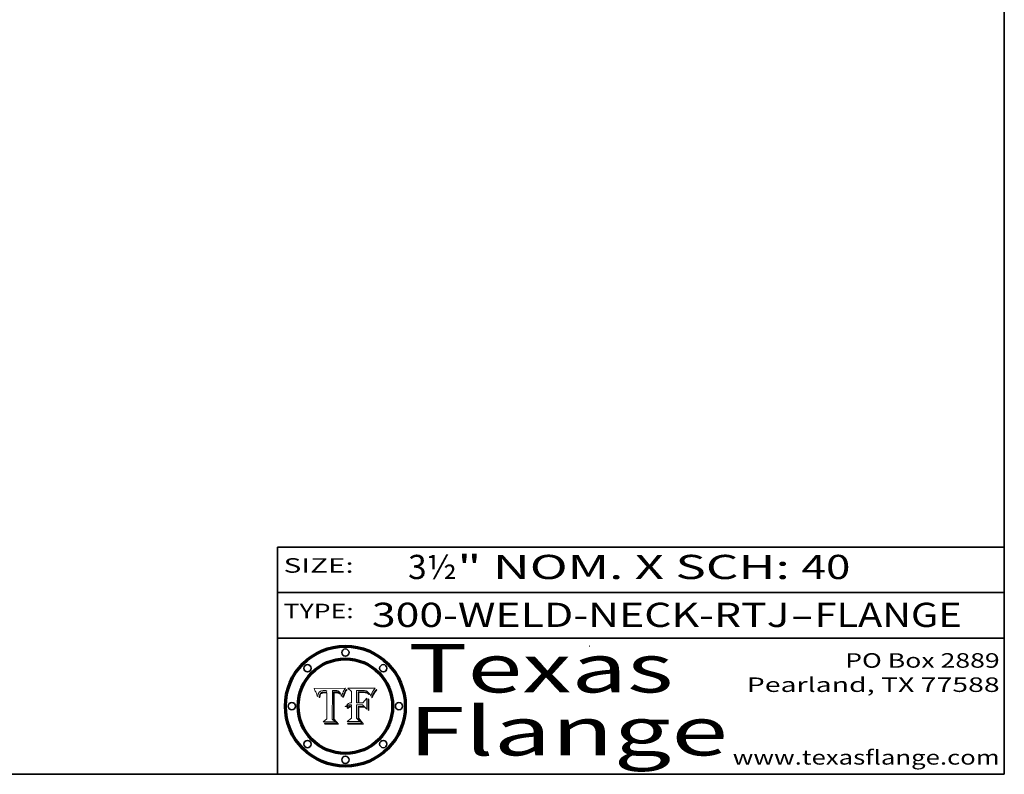
# Model space of a CAD drawing. Extents: x 0 to 10.8, y 0 to 8.2.
# Drawn here: x 6.7 to 10.8, y 0.2 to 3.4 of the extents above; entities that cross this region are included whole.
import ezdxf
from ezdxf.enums import TextEntityAlignment as Align

# ---------------------------------------------------------------- set-up
doc = ezdxf.new("R2010")
doc.units = 0
doc.header["$MEASUREMENT"] = 0
doc.layers.get('0').update_dxf_attribs({"lineweight": 13})
doc.layers.add('1', color=7, linetype='Continuous', lineweight=13)
doc.styles.get("Standard").update_dxf_attribs({"font": 'isocp.shx'})

# ---------------------------------------------------------------- blocks, each defined once
blk = doc.blocks.new('BLOCK1')
at = {"color": 7, "lineweight": 13, "ltscale": 0.03937}
for s, p, p2 in [('300-WELD-NECK-RTJ', (8.139206, 0.858248), (9.863589, 0.858248)), ('FLANGE', (9.966637, 0.858248), (10.574257, 0.858248)), ('-', (9.865114, 0.858248), (9.965113, 0.858248))]:
    blk.add_text(s, height=0.1, dxfattribs=at).set_placement(p, p2, align=Align.FIT)
blk = doc.blocks.new('BLOCK2')
at = {"color": 7, "lineweight": 13, "ltscale": 0.03937}
for s, p, p2 in [('3½', (8.288643, 1.055967), (8.490167, 1.055967)), ('" NOM. X SCH: ', (8.491692, 1.055967), (9.911503, 1.055967)), ('40', (9.913027, 1.055967), (10.114551, 1.055967))]:
    blk.add_text(s, height=0.1, dxfattribs=at).set_placement(p, p2, align=Align.FIT)
blk = doc.blocks.new('BLOCK3')
at = {"color": 7, "lineweight": 13, "ltscale": 0.03937}
for s, p, p2 in [('PO Box 2889', (10.093103, 0.689966), (10.730818, 0.689966)), ('Pearland, TX 77588', (9.686702, 0.589966), (10.730818, 0.589966)), ('www.texasflange.com', (9.628644, 0.289966), (10.730818, 0.289966))]:
    blk.add_text(s, height=0.06, dxfattribs=at).set_placement(p, p2, align=Align.FIT)
blk = doc.blocks.new('BLOCK4')
at = {"color": 7, "lineweight": 13, "ltscale": 0.03937}
for s, p, p2 in [('Texas', (8.289209, 0.587871), (9.383692, 0.587871)), ('Flange', (8.289209, 0.327871), (9.608945, 0.327871))]:
    blk.add_text(s, height=0.2, dxfattribs=at).set_placement(p, p2, align=Align.FIT)
blk = doc.blocks.new('BLOCK5')
at = {"color": 7, "lineweight": 5, "ltscale": 0.00324}
blk.add_line((8.029831, 0.605292), (7.900255, 0.604209), dxfattribs=at)
at = {"color": 7, "lineweight": 5, "ltscale": 0.000103}
blk.add_line((7.900255, 0.604209), (7.902151, 0.600546), dxfattribs=at)
at = {"color": 7, "lineweight": 5, "ltscale": 0.0001}
blk.add_line((7.902151, 0.600546), (7.903945, 0.596951), dxfattribs=at)
at = {"color": 7, "lineweight": 5, "ltscale": 9.8e-05}
blk.add_line((7.903945, 0.596951), (7.905638, 0.593424), dxfattribs=at)
at = {"color": 7, "lineweight": 5, "ltscale": 9.5e-05}
for p, q in [((7.905638, 0.593424), (7.907229, 0.589967)), ((7.913659, 0.573722), (7.915938, 0.570681))]:
    blk.add_line(p, q, dxfattribs=at)
at = {"color": 7, "lineweight": 5, "ltscale": 9.3e-05}
blk.add_line((7.907229, 0.589967), (7.908719, 0.58658), dxfattribs=at)
at = {"color": 7, "lineweight": 5, "ltscale": 9e-05}
blk.add_line((7.908719, 0.58658), (7.910106, 0.583262), dxfattribs=at)
at = {"color": 7, "lineweight": 5, "ltscale": 8.7e-05}
blk.add_line((7.910106, 0.583262), (7.911392, 0.580013), dxfattribs=at)
at = {"color": 7, "lineweight": 5, "ltscale": 8.5e-05}
blk.add_line((7.911392, 0.580013), (7.912577, 0.576833), dxfattribs=at)
at = {"color": 7, "lineweight": 5, "ltscale": 8.2e-05}
blk.add_line((7.912577, 0.576833), (7.913659, 0.573722), dxfattribs=at)
at = {"color": 7, "lineweight": 5, "ltscale": 6.6e-05}
blk.add_line((7.915938, 0.570681), (7.916123, 0.573306), dxfattribs=at)
at = {"color": 7, "lineweight": 5, "ltscale": 6.2e-05}
for p, q in [((7.916123, 0.573306), (7.916418, 0.575775)), ((7.921734, 0.569565), (7.921454, 0.567111)), ((8.011871, 0.576531), (8.012525, 0.574142))]:
    blk.add_line(p, q, dxfattribs=at)
at = {"color": 7, "lineweight": 5, "ltscale": 5.9e-05}
for p, q in [((7.916418, 0.575775), (7.916824, 0.578087)), ((8.011163, 0.578771), (8.011871, 0.576531))]:
    blk.add_line(p, q, dxfattribs=at)
at = {"color": 7, "lineweight": 5, "ltscale": 5.5e-05}
for p, q in [((7.916824, 0.578087), (7.917339, 0.580242)), ((7.922543, 0.574013), (7.922096, 0.571866)), ((7.951177, 0.595142), (7.953361, 0.594908)), ((7.988236, 0.595943), (7.990431, 0.595799))]:
    blk.add_line(p, q, dxfattribs=at)
at = {"color": 7, "lineweight": 5, "ltscale": 5.2e-05}
for p, q in [((7.917339, 0.580242), (7.917966, 0.58224)), ((7.923073, 0.576006), (7.922543, 0.574013)), ((7.990431, 0.595799), (7.992506, 0.595562)), ((8.014802, 0.574562), (8.015467, 0.576534))]:
    blk.add_line(p, q, dxfattribs=at)
at = {"color": 7, "lineweight": 5, "ltscale": 5e-05}
for p, q in [((7.917966, 0.58224), (7.918703, 0.584081)), ((7.938912, 0.589269), (7.936934, 0.588921)), ((7.94287, 0.595557), (7.944881, 0.595532)), ((8.008726, 0.584579), (8.009591, 0.582795))]:
    blk.add_line(p, q, dxfattribs=at)
at = {"color": 7, "lineweight": 5, "ltscale": 4.7e-05}
for p, q in [((7.918703, 0.584081), (7.919549, 0.585767)), ((7.936934, 0.588921), (7.935095, 0.588473)), ((7.994457, 0.595229), (7.996287, 0.5948)), ((8.007806, 0.586212), (8.008726, 0.584579)), ((8.01683, 0.580272), (8.017528, 0.582038))]:
    blk.add_line(p, q, dxfattribs=at)
at = {"color": 7, "lineweight": 5, "ltscale": 4.5e-05}
for p, q in [((7.919549, 0.585767), (7.920506, 0.587294)), ((7.92513, 0.573132), (7.925573, 0.574872)), ((7.935095, 0.588473), (7.933397, 0.587925)), ((7.937799, 0.586203), (7.939577, 0.586511)), ((7.996287, 0.5948), (7.997995, 0.594276))]:
    blk.add_line(p, q, dxfattribs=at)
at = {"color": 7, "lineweight": 5, "ltscale": 4.3e-05}
for p, q in [((7.920506, 0.587294), (7.921574, 0.588665)), ((7.92516, 0.581064), (7.924381, 0.579533)), ((7.997995, 0.594276), (7.99958, 0.593658)), ((8.018954, 0.58536), (8.019684, 0.586917))]:
    blk.add_line(p, q, dxfattribs=at)
at = {"color": 7, "lineweight": 5, "ltscale": 4.2e-05}
for p, q in [((7.921574, 0.588665), (7.922751, 0.58988)), ((7.922751, 0.58988), (7.924063, 0.590958)), ((7.925573, 0.574872), (7.926092, 0.57648)), ((7.933397, 0.587925), (7.931839, 0.587279)), ((7.936151, 0.585809), (7.937799, 0.586203)), ((8.00581, 0.589025), (8.006836, 0.587694)), ((8.019684, 0.586917), (8.020426, 0.588405))]:
    blk.add_line(p, q, dxfattribs=at)
at = {"color": 7, "lineweight": 5, "ltscale": 5.8e-05}
for p, q in [((7.922096, 0.571866), (7.921734, 0.569565)), ((7.985918, 0.595991), (7.988236, 0.595943))]:
    blk.add_line(p, q, dxfattribs=at)
at = {"color": 7, "lineweight": 5, "ltscale": 4.8e-05}
for p, q in [((7.923684, 0.577847), (7.923073, 0.576006)), ((7.924766, 0.571259), (7.92513, 0.573132)), ((7.927152, 0.592775), (7.92893, 0.593513)), ((7.939577, 0.586511), (7.941484, 0.58673))]:
    blk.add_line(p, q, dxfattribs=at)
at = {"color": 7, "lineweight": 5, "ltscale": 4.6e-05}
for p, q in [((7.924381, 0.579533), (7.923684, 0.577847)), ((7.92553, 0.591923), (7.927152, 0.592775)), ((8.017528, 0.582038), (8.018235, 0.583734))]:
    blk.add_line(p, q, dxfattribs=at)
at = {"color": 7, "lineweight": 5, "ltscale": 4.4e-05}
for p, q in [((7.924063, 0.590958), (7.92553, 0.591923)), ((8.006836, 0.587694), (8.007806, 0.586212)), ((8.018235, 0.583734), (8.018954, 0.58536)), ((8.029019, 0.60375), (8.029831, 0.605292))]:
    blk.add_line(p, q, dxfattribs=at)
at = {"color": 7, "lineweight": 5, "ltscale": 5.4e-05}
for p, q in [((7.924266, 0.567111), (7.924478, 0.569252)), ((7.930864, 0.594138), (7.932953, 0.594648)), ((7.943519, 0.58686), (7.945682, 0.586905)), ((7.949034, 0.595323), (7.951177, 0.595142)), ((8.014147, 0.572519), (8.014802, 0.574562))]:
    blk.add_line(p, q, dxfattribs=at)
at = {"color": 7, "lineweight": 5, "ltscale": 5.1e-05}
for p, q in [((7.924478, 0.569252), (7.924766, 0.571259)), ((7.92893, 0.593513), (7.930864, 0.594138)), ((7.941484, 0.58673), (7.943519, 0.58686)), ((7.944881, 0.595532), (7.946936, 0.595454)), ((8.015467, 0.576534), (8.016143, 0.578438))]:
    blk.add_line(p, q, dxfattribs=at)
at = {"color": 7, "lineweight": 5, "ltscale": 4.1e-05}
for p, q in [((7.926023, 0.582444), (7.92516, 0.581064)), ((7.99958, 0.593658), (8.001043, 0.592944))]:
    blk.add_line(p, q, dxfattribs=at)
at = {"color": 7, "lineweight": 5, "ltscale": 3.9e-05}
for p, q in [((7.926968, 0.58367), (7.926023, 0.582444)), ((8.001043, 0.592944), (8.002384, 0.592136))]:
    blk.add_line(p, q, dxfattribs=at)
at = {"color": 7, "lineweight": 5, "ltscale": 7.7e-05}
blk.add_line((7.926092, 0.57648), (7.92736, 0.579297), dxfattribs=at)
at = {"color": 7, "lineweight": 5, "ltscale": 7.4e-05}
blk.add_line((7.929138, 0.585687), (7.926968, 0.58367), dxfattribs=at)
at = {"color": 7, "lineweight": 5, "ltscale": 6.9e-05}
for p, q in [((7.92736, 0.579297), (7.928935, 0.581582)), ((7.930843, 0.583356), (7.93324, 0.584759))]:
    blk.add_line(p, q, dxfattribs=at)
at = {"color": 7, "lineweight": 5, "ltscale": 6.5e-05}
blk.add_line((7.928935, 0.581582), (7.930843, 0.583356), dxfattribs=at)
at = {"color": 7, "lineweight": 5, "ltscale": 3.8e-05}
for p, q in [((7.930418, 0.586532), (7.929138, 0.585687)), ((7.93324, 0.584759), (7.93463, 0.585327)), ((8.002384, 0.592136), (8.003601, 0.591231)), ((8.003601, 0.591231), (8.004733, 0.590204))]:
    blk.add_line(p, q, dxfattribs=at)
at = {"color": 7, "lineweight": 5, "ltscale": 4e-05}
for p, q in [((7.931839, 0.587279), (7.930418, 0.586532)), ((7.93463, 0.585327), (7.936151, 0.585809)), ((8.004733, 0.590204), (8.00581, 0.589025)), ((8.020426, 0.588405), (8.021177, 0.589826))]:
    blk.add_line(p, q, dxfattribs=at)
at = {"color": 7, "lineweight": 5, "ltscale": 5.7e-05}
for p, q in [((7.932953, 0.594648), (7.9352, 0.595046)), ((7.943286, 0.589667), (7.941029, 0.589518)), ((8.012525, 0.574142), (8.014147, 0.572519))]:
    blk.add_line(p, q, dxfattribs=at)
at = {"color": 7, "lineweight": 5, "ltscale": 6e-05}
for p, q in [((7.9352, 0.595046), (7.9376, 0.595331)), ((7.945682, 0.589716), (7.943286, 0.589667))]:
    blk.add_line(p, q, dxfattribs=at)
at = {"color": 7, "lineweight": 5, "ltscale": 6.4e-05}
blk.add_line((7.9376, 0.595331), (7.940158, 0.5955), dxfattribs=at)
at = {"color": 7, "lineweight": 5, "ltscale": 5.3e-05}
for p, q in [((7.941029, 0.589518), (7.938912, 0.589269)), ((7.946936, 0.595454), (7.949034, 0.595323)), ((8.009591, 0.582795), (8.010404, 0.580859))]:
    blk.add_line(p, q, dxfattribs=at)
at = {"color": 7, "lineweight": 5, "ltscale": 6.8e-05}
blk.add_line((7.940158, 0.5955), (7.94287, 0.595557), dxfattribs=at)
at = {"color": 7, "lineweight": 5, "ltscale": 0.000162}
blk.add_line((7.952171, 0.589608), (7.945682, 0.589716), dxfattribs=at)
at = {"color": 7, "lineweight": 5, "ltscale": 0.000192}
blk.add_line((7.945682, 0.586905), (7.953361, 0.586796), dxfattribs=at)
at = {"color": 7, "lineweight": 5, "ltscale": 0.000136}
blk.add_line((7.953361, 0.594908), (7.952171, 0.589608), dxfattribs=at)
at = {"color": 7, "lineweight": 5, "ltscale": 0.00269}
blk.add_line((7.953361, 0.586796), (7.953361, 0.479178), dxfattribs=at)
at = {"color": 7, "lineweight": 5, "ltscale": 0.002931}
blk.add_line((7.974885, 0.478313), (7.976183, 0.595557), dxfattribs=at)
at = {"color": 7, "lineweight": 5, "ltscale": 4.9e-05}
for p, q in [((7.976183, 0.595557), (7.97813, 0.595713)), ((7.97813, 0.595713), (7.980077, 0.595835)), ((7.980077, 0.595835), (7.982024, 0.59592)), ((7.982024, 0.59592), (7.983971, 0.595973)), ((7.983971, 0.595973), (7.985918, 0.595991)), ((7.992506, 0.595562), (7.994457, 0.595229)), ((8.016143, 0.578438), (8.01683, 0.580272))]:
    blk.add_line(p, q, dxfattribs=at)
at = {"color": 7, "lineweight": 5, "ltscale": 5.6e-05}
blk.add_line((8.010404, 0.580859), (8.011163, 0.578771), dxfattribs=at)
at = {"color": 7, "lineweight": 5, "ltscale": 0.0004}
blk.add_line((8.021177, 0.589826), (8.029019, 0.60375), dxfattribs=at)
at = {"color": 7, "lineweight": 5, "ltscale": 7e-05}
blk.add_line((7.921454, 0.567111), (7.924266, 0.567111), dxfattribs=at)
at = {"color": 7, "lineweight": 5, "ltscale": 0.000493}
blk.add_line((7.953361, 0.479178), (7.93822, 0.466523), dxfattribs=at)
at = {"color": 7, "lineweight": 5, "ltscale": 0.001236}
blk.add_line((7.93822, 0.466523), (7.987647, 0.466523), dxfattribs=at)
at = {"color": 7, "lineweight": 5, "ltscale": 0.000434}
blk.add_line((7.987647, 0.466523), (7.974885, 0.478313), dxfattribs=at)
blk = doc.blocks.new('BLOCK6')
at = {"color": 7, "lineweight": 5, "ltscale": 0.000505}
blk.add_line((8.03978, 0.605292), (8.054382, 0.591339), dxfattribs=at)
at = {"color": 7, "lineweight": 5, "ltscale": 0.002807}
blk.add_line((8.152051, 0.605292), (8.03978, 0.605292), dxfattribs=at)
at = {"color": 7, "lineweight": 5, "ltscale": 0.001141}
blk.add_line((8.054382, 0.591339), (8.054382, 0.545696), dxfattribs=at)
at = {"color": 7, "lineweight": 5, "ltscale": 0.001265}
blk.add_line((8.076014, 0.545696), (8.076014, 0.596315), dxfattribs=at)
at = {"color": 7, "lineweight": 5, "ltscale": 0.0001}
blk.add_line((8.076014, 0.596315), (8.080016, 0.596207), dxfattribs=at)
at = {"color": 7, "lineweight": 5, "ltscale": 0.000262}
blk.add_line((8.080016, 0.596207), (8.090507, 0.596099), dxfattribs=at)
at = {"color": 7, "lineweight": 5, "ltscale": 7.8e-05}
for p, q in [((8.085749, 0.590474), (8.082612, 0.590366)), ((8.117954, 0.587933), (8.115029, 0.588965))]:
    blk.add_line(p, q, dxfattribs=at)
at = {"color": 7, "lineweight": 5, "ltscale": 0.001117}
blk.add_line((8.082612, 0.590366), (8.082612, 0.545696), dxfattribs=at)
at = {"color": 7, "lineweight": 5, "ltscale": 6.7e-05}
for p, q in [((8.085316, 0.587445), (8.087994, 0.58764)), ((8.120915, 0.584246), (8.123219, 0.582873)), ((8.036938, 0.537626), (8.03538, 0.535451)), ((8.043013, 0.542615), (8.040755, 0.541208))]:
    blk.add_line(p, q, dxfattribs=at)
at = {"color": 7, "lineweight": 5, "ltscale": 0.001044}
blk.add_line((8.085316, 0.545696), (8.085316, 0.587445), dxfattribs=at)
at = {"color": 7, "lineweight": 5, "ltscale": 6.8e-05}
for p, q in [((8.088465, 0.590591), (8.085749, 0.590474)), ((8.122807, 0.58518), (8.120546, 0.586671))]:
    blk.add_line(p, q, dxfattribs=at)
at = {"color": 7, "lineweight": 5, "ltscale": 6.3e-05}
for p, q in [((8.087994, 0.58764), (8.090491, 0.587792)), ((8.09689, 0.587987), (8.099417, 0.587969)), ((8.126338, 0.581511), (8.124737, 0.583461)), ((8.127607, 0.579333), (8.126338, 0.581511))]:
    blk.add_line(p, q, dxfattribs=at)
at = {"color": 7, "lineweight": 5, "ltscale": 7e-05}
for p, q in [((8.091251, 0.590682), (8.088465, 0.590591)), ((8.130044, 0.580736), (8.131463, 0.578313))]:
    blk.add_line(p, q, dxfattribs=at)
at = {"color": 7, "lineweight": 5, "ltscale": 5.8e-05}
for p, q in [((8.090491, 0.587792), (8.092805, 0.5879)), ((8.110827, 0.595125), (8.113085, 0.594648)), ((8.134311, 0.572844), (8.135177, 0.575007))]:
    blk.add_line(p, q, dxfattribs=at)
at = {"color": 7, "lineweight": 5, "ltscale": 0.000154}
blk.add_line((8.090507, 0.596099), (8.096672, 0.596207), dxfattribs=at)
at = {"color": 7, "lineweight": 5, "ltscale": 7.1e-05}
for p, q in [((8.094107, 0.590747), (8.091251, 0.590682)), ((8.102909, 0.596033), (8.10574, 0.595817)), ((8.113329, 0.586844), (8.116087, 0.586202)), ((8.140617, 0.587735), (8.14189, 0.590261))]:
    blk.add_line(p, q, dxfattribs=at)
at = {"color": 7, "lineweight": 5, "ltscale": 5.3e-05}
for p, q in [((8.092805, 0.5879), (8.094938, 0.587964)), ((8.104068, 0.587826), (8.106191, 0.5877)), ((8.124398, 0.58835), (8.125804, 0.586758)), ((8.136889, 0.57926), (8.137697, 0.581201))]:
    blk.add_line(p, q, dxfattribs=at)
at = {"color": 7, "lineweight": 5, "ltscale": 7.3e-05}
blk.add_line((8.097032, 0.590786), (8.094107, 0.590747), dxfattribs=at)
at = {"color": 7, "lineweight": 5, "ltscale": 4.9e-05}
for p, q in [((8.094938, 0.587964), (8.09689, 0.587987)), ((8.122994, 0.589734), (8.124398, 0.58835)), ((8.137697, 0.581201), (8.138474, 0.583019)), ((8.148372, 0.600311), (8.149522, 0.601895)), ((8.038381, 0.532799), (8.04004, 0.533868)), ((8.047222, 0.536498), (8.049152, 0.536744)), ((8.052347, 0.531458), (8.050394, 0.531249))]:
    blk.add_line(p, q, dxfattribs=at)
at = {"color": 7, "lineweight": 5, "ltscale": 8e-05}
for p, q in [((8.096672, 0.596207), (8.099887, 0.596163)), ((8.054382, 0.545696), (8.051189, 0.545309))]:
    blk.add_line(p, q, dxfattribs=at)
at = {"color": 7, "lineweight": 5, "ltscale": 7.5e-05}
for p, q in [((8.100026, 0.590798), (8.097032, 0.590786)), ((8.131463, 0.578313), (8.132887, 0.575682))]:
    blk.add_line(p, q, dxfattribs=at)
at = {"color": 7, "lineweight": 5, "ltscale": 6e-05}
blk.add_line((8.099417, 0.587969), (8.101811, 0.587915), dxfattribs=at)
at = {"color": 7, "lineweight": 5, "ltscale": 7.6e-05}
for p, q in [((8.099887, 0.596163), (8.102909, 0.596033)), ((8.051189, 0.545309), (8.048231, 0.544665))]:
    blk.add_line(p, q, dxfattribs=at)
at = {"color": 7, "lineweight": 5, "ltscale": 0.000106}
blk.add_line((8.104273, 0.590684), (8.100026, 0.590798), dxfattribs=at)
at = {"color": 7, "lineweight": 5, "ltscale": 5.6e-05}
for p, q in [((8.101811, 0.587915), (8.104068, 0.587826)), ((8.136049, 0.577196), (8.136889, 0.57926))]:
    blk.add_line(p, q, dxfattribs=at)
at = {"color": 7, "lineweight": 5, "ltscale": 9.8e-05}
blk.add_line((8.108189, 0.59034), (8.104273, 0.590684), dxfattribs=at)
at = {"color": 7, "lineweight": 5, "ltscale": 6.6e-05}
for p, q in [((8.10574, 0.595817), (8.108379, 0.595514)), ((8.118538, 0.585356), (8.120915, 0.584246)), ((8.128628, 0.582951), (8.130044, 0.580736)), ((8.03873, 0.539544), (8.036938, 0.537626)), ((8.040755, 0.541208), (8.03873, 0.539544))]:
    blk.add_line(p, q, dxfattribs=at)
at = {"color": 7, "lineweight": 5, "ltscale": 5e-05}
for p, q in [((8.106191, 0.5877), (8.108179, 0.58754)), ((8.11515, 0.594086), (8.117024, 0.593438)), ((8.049152, 0.536744), (8.051138, 0.536826))]:
    blk.add_line(p, q, dxfattribs=at)
at = {"color": 7, "lineweight": 5, "ltscale": 4.7e-05}
for p, q in [((8.108179, 0.58754), (8.110031, 0.587343)), ((8.032967, 0.530337), (8.033725, 0.528606))]:
    blk.add_line(p, q, dxfattribs=at)
at = {"color": 7, "lineweight": 5, "ltscale": 9.1e-05}
blk.add_line((8.111775, 0.589767), (8.108189, 0.59034), dxfattribs=at)
at = {"color": 7, "lineweight": 5, "ltscale": 6.2e-05}
blk.add_line((8.108379, 0.595514), (8.110827, 0.595125), dxfattribs=at)
at = {"color": 7, "lineweight": 5, "ltscale": 4.3e-05}
for p, q in [((8.110031, 0.587343), (8.111747, 0.587112)), ((8.118707, 0.592701), (8.120198, 0.591881)), ((8.120198, 0.591881), (8.121594, 0.59091)), ((8.13922, 0.584714), (8.139935, 0.586286))]:
    blk.add_line(p, q, dxfattribs=at)
at = {"color": 7, "lineweight": 5, "ltscale": 4e-05}
for p, q in [((8.111747, 0.587112), (8.113329, 0.586844)), ((8.139935, 0.586286), (8.140617, 0.587735)), ((8.051134, 0.528356), (8.052737, 0.528543)), ((8.052773, 0.536748), (8.054382, 0.53661)), ((8.045129, 0.526349), (8.046567, 0.527039)), ((8.046567, 0.527039), (8.048048, 0.527603)), ((8.048048, 0.527603), (8.049571, 0.528042)), ((8.049571, 0.528042), (8.051134, 0.528356))]:
    blk.add_line(p, q, dxfattribs=at)
at = {"color": 7, "lineweight": 5, "ltscale": 8.4e-05}
blk.add_line((8.115029, 0.588965), (8.111775, 0.589767), dxfattribs=at)
at = {"color": 7, "lineweight": 5, "ltscale": 5.4e-05}
for p, q in [((8.113085, 0.594648), (8.11515, 0.594086)), ((8.150747, 0.603555), (8.152051, 0.605292)), ((8.033725, 0.528606), (8.035222, 0.530168))]:
    blk.add_line(p, q, dxfattribs=at)
at = {"color": 7, "lineweight": 5, "ltscale": 6.5e-05}
for p, q in [((8.116087, 0.586202), (8.118538, 0.585356)), ((8.124737, 0.583461), (8.122807, 0.58518))]:
    blk.add_line(p, q, dxfattribs=at)
at = {"color": 7, "lineweight": 5, "ltscale": 4.6e-05}
for p, q in [((8.117024, 0.593438), (8.118707, 0.592701)), ((8.121594, 0.59091), (8.122994, 0.589734)), ((8.138474, 0.583019), (8.13922, 0.584714)), ((8.1473, 0.598802), (8.148372, 0.600311)), ((8.048522, 0.530904), (8.046733, 0.53042)), ((8.039021, 0.52592), (8.037725, 0.524604))]:
    blk.add_line(p, q, dxfattribs=at)
at = {"color": 7, "lineweight": 5, "ltscale": 7.2e-05}
for p, q in [((8.120546, 0.586671), (8.117954, 0.587933)), ((8.125449, 0.581235), (8.127607, 0.579333)), ((8.034058, 0.533022), (8.032967, 0.530337)), ((8.048231, 0.544665), (8.045504, 0.543768))]:
    blk.add_line(p, q, dxfattribs=at)
at = {"color": 7, "lineweight": 5, "ltscale": 6.9e-05}
for p, q in [((8.123219, 0.582873), (8.125449, 0.581235)), ((8.143089, 0.592394), (8.144543, 0.594729)), ((8.03538, 0.535451), (8.034058, 0.533022)), ((8.045504, 0.543768), (8.043013, 0.542615))]:
    blk.add_line(p, q, dxfattribs=at)
at = {"color": 7, "lineweight": 5, "ltscale": 5.7e-05}
blk.add_line((8.125804, 0.586758), (8.127215, 0.584958), dxfattribs=at)
at = {"color": 7, "lineweight": 5, "ltscale": 6.1e-05}
for p, q in [((8.127215, 0.584958), (8.128628, 0.582951)), ((8.14189, 0.590261), (8.143089, 0.592394))]:
    blk.add_line(p, q, dxfattribs=at)
at = {"color": 7, "lineweight": 5, "ltscale": 7.9e-05}
blk.add_line((8.132887, 0.575682), (8.134311, 0.572844), dxfattribs=at)
at = {"color": 7, "lineweight": 5, "ltscale": 5.9e-05}
blk.add_line((8.135177, 0.575007), (8.136049, 0.577196), dxfattribs=at)
at = {"color": 7, "lineweight": 5, "ltscale": 3.8e-05}
blk.add_line((8.144543, 0.594729), (8.145386, 0.596012), dxfattribs=at)
at = {"color": 7, "lineweight": 5, "ltscale": 4.1e-05}
for p, q in [((8.145386, 0.596012), (8.146304, 0.597369)), ((8.051138, 0.536826), (8.052773, 0.536748)), ((8.052737, 0.528543), (8.054382, 0.528606)), ((8.042372, 0.524592), (8.04373, 0.525533)), ((8.04373, 0.525533), (8.045129, 0.526349))]:
    blk.add_line(p, q, dxfattribs=at)
at = {"color": 7, "lineweight": 5, "ltscale": 4.4e-05}
for p, q in [((8.146304, 0.597369), (8.1473, 0.598802)), ((8.03978, 0.522333), (8.041057, 0.523526))]:
    blk.add_line(p, q, dxfattribs=at)
at = {"color": 7, "lineweight": 5, "ltscale": 5.2e-05}
for p, q in [((8.149522, 0.601895), (8.150747, 0.603555)), ((8.035222, 0.530168), (8.036774, 0.531566))]:
    blk.add_line(p, q, dxfattribs=at)
at = {"color": 7, "lineweight": 5, "ltscale": 5.1e-05}
for p, q in [((8.036774, 0.531566), (8.038381, 0.532799)), ((8.054382, 0.531527), (8.052347, 0.531458))]:
    blk.add_line(p, q, dxfattribs=at)
at = {"color": 7, "lineweight": 5, "ltscale": 4.8e-05}
for p, q in [((8.04004, 0.533868), (8.041754, 0.534771)), ((8.041754, 0.534771), (8.043522, 0.535512)), ((8.043522, 0.535512), (8.045345, 0.536087)), ((8.045345, 0.536087), (8.047222, 0.536498)), ((8.050394, 0.531249), (8.048522, 0.530904))]:
    blk.add_line(p, q, dxfattribs=at)
at = {"color": 7, "lineweight": 5, "ltscale": 4.5e-05}
for p, q in [((8.043403, 0.529035), (8.041859, 0.528135)), ((8.045027, 0.529796), (8.043403, 0.529035)), ((8.046733, 0.53042), (8.045027, 0.529796)), ((8.0404, 0.527097), (8.039021, 0.52592)), ((8.041859, 0.528135), (8.0404, 0.527097))]:
    blk.add_line(p, q, dxfattribs=at)
at = {"color": 7, "lineweight": 5, "ltscale": 0.000127}
blk.add_line((8.054382, 0.53661), (8.054382, 0.531527), dxfattribs=at)
at = {"color": 7, "lineweight": 5, "ltscale": 0.001163}
blk.add_line((8.054382, 0.528606), (8.054382, 0.482097), dxfattribs=at)
at = {"color": 7, "lineweight": 5, "ltscale": 0.000165}
blk.add_line((8.082612, 0.545696), (8.076014, 0.545696), dxfattribs=at)
at = {"color": 7, "lineweight": 5, "ltscale": 0.001363}
blk.add_line((8.076014, 0.482097), (8.076014, 0.53661), dxfattribs=at)
at = {"color": 7, "lineweight": 5, "ltscale": 0.000619}
blk.add_line((8.076014, 0.53661), (8.100782, 0.53661), dxfattribs=at)
at = {"color": 7, "lineweight": 5, "ltscale": 0.000408}
blk.add_line((8.101647, 0.545696), (8.085316, 0.545696), dxfattribs=at)
at = {"color": 7, "lineweight": 5, "ltscale": 0.000639}
blk.add_line((8.100782, 0.53661), (8.118953, 0.518655), dxfattribs=at)
at = {"color": 7, "lineweight": 5, "ltscale": 0.000629}
blk.add_line((8.118953, 0.563975), (8.101647, 0.545696), dxfattribs=at)
at = {"color": 7, "lineweight": 5, "ltscale": 0.001133}
blk.add_line((8.118953, 0.518655), (8.118953, 0.563975), dxfattribs=at)
at = {"color": 7, "lineweight": 5, "ltscale": 7.7e-05}
blk.add_line((8.037725, 0.524604), (8.03978, 0.522333), dxfattribs=at)
at = {"color": 7, "lineweight": 5, "ltscale": 4.2e-05}
blk.add_line((8.041057, 0.523526), (8.042372, 0.524592), dxfattribs=at)
at = {"color": 7, "lineweight": 5, "ltscale": 0.000564}
blk.add_line((8.054382, 0.482097), (8.036753, 0.468038), dxfattribs=at)
at = {"color": 7, "lineweight": 5, "ltscale": 0.001328}
blk.add_line((8.036753, 0.468038), (8.089859, 0.468038), dxfattribs=at)
at = {"color": 7, "lineweight": 5, "ltscale": 0.000493}
blk.add_line((8.089859, 0.468038), (8.076014, 0.482097), dxfattribs=at)

msp = doc.modelspace()

# ---------------------------------------------------------------- linework, layer by layer
at = {"color": 7, "lineweight": 13, "ltscale": 0.03937}
for points in [[(8.029831, 0.605292), (8.029019, 0.60375), (8.021177, 0.589826), (8.020426, 0.588405), (8.019684, 0.586917), (8.018954, 0.58536), (8.018235, 0.583734), (8.017528, 0.582038), (8.01683, 0.580272), (8.016143, 0.578438), (8.015467, 0.576534), (8.014802, 0.574562), (8.014147, 0.572519), (8.012525, 0.574142), (8.011871, 0.576531), (8.011163, 0.578771), (8.010404, 0.580859), (8.009591, 0.582795), (8.008726, 0.584579), (8.007806, 0.586212), (8.006836, 0.587694), (8.00581, 0.589025), (8.004733, 0.590204), (8.003601, 0.591231), (8.002384, 0.592136), (8.001043, 0.592944), (7.99958, 0.593658), (7.997995, 0.594276), (7.996287, 0.5948), (7.994457, 0.595229), (7.992506, 0.595562), (7.990431, 0.595799), (7.988236, 0.595943), (7.985918, 0.595991), (7.983971, 0.595973), (7.982024, 0.59592), (7.980077, 0.595835), (7.97813, 0.595713), (7.976183, 0.595557), (7.974885, 0.478313), (7.987647, 0.466523), (7.93822, 0.466523), (7.953361, 0.479178), (7.953361, 0.586796), (7.945682, 0.586905), (7.943519, 0.58686), (7.941484, 0.58673), (7.939577, 0.586511), (7.937799, 0.586203), (7.936151, 0.585809), (7.93463, 0.585327), (7.93324, 0.584759), (7.930843, 0.583356), (7.928935, 0.581582), (7.92736, 0.579297), (7.926092, 0.57648), (7.925573, 0.574872), (7.92513, 0.573132), (7.924766, 0.571259), (7.924478, 0.569252), (7.924266, 0.567111), (7.921454, 0.567111), (7.921734, 0.569565), (7.922096, 0.571866), (7.922543, 0.574013), (7.923073, 0.576006), (7.923684, 0.577847), (7.924381, 0.579533), (7.92516, 0.581064), (7.926023, 0.582444), (7.926968, 0.58367), (7.929138, 0.585687), (7.930418, 0.586532), (7.931839, 0.587279), (7.933397, 0.587925), (7.935095, 0.588473), (7.936934, 0.588921), (7.938912, 0.589269), (7.941029, 0.589518), (7.943286, 0.589667), (7.945682, 0.589716), (7.952171, 0.589608), (7.953361, 0.594908), (7.951177, 0.595142), (7.949034, 0.595323), (7.946936, 0.595454), (7.944881, 0.595532), (7.94287, 0.595557), (7.940158, 0.5955), (7.9376, 0.595331), (7.9352, 0.595046), (7.932953, 0.594648), (7.930864, 0.594138), (7.92893, 0.593513), (7.927152, 0.592775), (7.92553, 0.591923), (7.924063, 0.590958), (7.922751, 0.58988), (7.921574, 0.588665), (7.920506, 0.587294), (7.919549, 0.585767), (7.918703, 0.584081), (7.917966, 0.58224), (7.917339, 0.580242), (7.916824, 0.578087), (7.916418, 0.575775), (7.916123, 0.573306), (7.915938, 0.570681), (7.913659, 0.573722), (7.912577, 0.576833), (7.911392, 0.580013), (7.910106, 0.583262), (7.908719, 0.58658), (7.907229, 0.589967), (7.905638, 0.593424), (7.903945, 0.596951), (7.902151, 0.600546), (7.900255, 0.604209)], [(8.007766, 0.581604), (8.006072, 0.582632), (8.004322, 0.583551), (8.002516, 0.584363), (8.000652, 0.585066), (7.998734, 0.58566), (7.996758, 0.586148), (7.994728, 0.586526), (7.992641, 0.586796), (7.990496, 0.586959), (7.988297, 0.587013), (7.986785, 0.586983), (7.985234, 0.586896), (7.983644, 0.586751), (7.983538, 0.477987), (8.000735, 0.457653), (7.945466, 0.457653), (7.942978, 0.460574), (7.994786, 0.460574), (7.980293, 0.477123), (7.980293, 0.589826), (7.986134, 0.589934), (7.988171, 0.589916), (7.990086, 0.589866), (7.991879, 0.589782), (7.993549, 0.589665), (7.995098, 0.589514), (7.997828, 0.589112), (8.000069, 0.588575), (8.001862, 0.587888), (8.003455, 0.586953), (8.004886, 0.585755), (8.006157, 0.584294), (8.007269, 0.582567)], [(8.036644, 0.598478), (8.035144, 0.596448), (8.033629, 0.594168), (8.032099, 0.591638), (8.030552, 0.588855), (8.028992, 0.585822), (8.027416, 0.582539), (8.025824, 0.579005), (8.024219, 0.575219), (8.022597, 0.571182), (8.020961, 0.566895), (8.018149, 0.567869), (8.020069, 0.573183), (8.021652, 0.577253), (8.023227, 0.581049), (8.024791, 0.584573), (8.026342, 0.587825), (8.027884, 0.590802), (8.029413, 0.593508), (8.030933, 0.595943), (8.032442, 0.598104), (8.03394, 0.599991)], [(8.03978, 0.605292), (8.152051, 0.605292), (8.150747, 0.603555), (8.149522, 0.601895), (8.148372, 0.600311), (8.1473, 0.598802), (8.146304, 0.597369), (8.145386, 0.596012), (8.144543, 0.594729), (8.143089, 0.592394), (8.14189, 0.590261), (8.140617, 0.587735), (8.139935, 0.586286), (8.13922, 0.584714), (8.138474, 0.583019), (8.137697, 0.581201), (8.136889, 0.57926), (8.136049, 0.577196), (8.135177, 0.575007), (8.134311, 0.572844), (8.132887, 0.575682), (8.131463, 0.578313), (8.130044, 0.580736), (8.128628, 0.582951), (8.127215, 0.584958), (8.125804, 0.586758), (8.124398, 0.58835), (8.122994, 0.589734), (8.121594, 0.59091), (8.120198, 0.591881), (8.118707, 0.592701), (8.117024, 0.593438), (8.11515, 0.594086), (8.113085, 0.594648), (8.110827, 0.595125), (8.108379, 0.595514), (8.10574, 0.595817), (8.102909, 0.596033), (8.099887, 0.596163), (8.096672, 0.596207), (8.090507, 0.596099), (8.080016, 0.596207), (8.076014, 0.596315), (8.076014, 0.545696), (8.082612, 0.545696), (8.082612, 0.590366), (8.085749, 0.590474), (8.088465, 0.590591), (8.091251, 0.590682), (8.094107, 0.590747), (8.097032, 0.590786), (8.100026, 0.590798), (8.104273, 0.590684), (8.108189, 0.59034), (8.111775, 0.589767), (8.115029, 0.588965), (8.117954, 0.587933), (8.120546, 0.586671), (8.122807, 0.58518), (8.124737, 0.583461), (8.126338, 0.581511), (8.127607, 0.579333), (8.125449, 0.581235), (8.123219, 0.582873), (8.120915, 0.584246), (8.118538, 0.585356), (8.116087, 0.586202), (8.113329, 0.586844), (8.111747, 0.587112), (8.110031, 0.587343), (8.108179, 0.58754), (8.106191, 0.5877), (8.104068, 0.587826), (8.101811, 0.587915), (8.099417, 0.587969), (8.09689, 0.587987), (8.094938, 0.587964), (8.092805, 0.5879), (8.090491, 0.587792), (8.087994, 0.58764), (8.085316, 0.587445), (8.085316, 0.545696), (8.101647, 0.545696), (8.118953, 0.563975), (8.118953, 0.518655), (8.100782, 0.53661), (8.076014, 0.53661), (8.076014, 0.482097), (8.089859, 0.468038), (8.036753, 0.468038), (8.054382, 0.482097), (8.054382, 0.528606), (8.052737, 0.528543), (8.051134, 0.528356), (8.049571, 0.528042), (8.048048, 0.527603), (8.046567, 0.527039), (8.045129, 0.526349), (8.04373, 0.525533), (8.042372, 0.524592), (8.041057, 0.523526), (8.03978, 0.522333), (8.037725, 0.524604), (8.039021, 0.52592), (8.0404, 0.527097), (8.041859, 0.528135), (8.043403, 0.529035), (8.045027, 0.529796), (8.046733, 0.53042), (8.048522, 0.530904), (8.050394, 0.531249), (8.052347, 0.531458), (8.054382, 0.531527), (8.054382, 0.53661), (8.052773, 0.536748), (8.051138, 0.536826), (8.049152, 0.536744), (8.047222, 0.536498), (8.045345, 0.536087), (8.043522, 0.535512), (8.041754, 0.534771), (8.04004, 0.533868), (8.038381, 0.532799), (8.036774, 0.531566), (8.035222, 0.530168), (8.033725, 0.528606), (8.032967, 0.530337), (8.034058, 0.533022), (8.03538, 0.535451), (8.036938, 0.537626), (8.03873, 0.539544), (8.040755, 0.541208), (8.043013, 0.542615), (8.045504, 0.543768), (8.048231, 0.544665), (8.051189, 0.545309), (8.054382, 0.545696), (8.054382, 0.591339)], [(8.160271, 0.598694), (8.157292, 0.595112), (8.154542, 0.59159), (8.152022, 0.588129), (8.149732, 0.584729), (8.147671, 0.581388), (8.145838, 0.578109), (8.144234, 0.57489), (8.142862, 0.571733), (8.141717, 0.568634), (8.140802, 0.565596), (8.138531, 0.567111), (8.139469, 0.570503), (8.140637, 0.573882), (8.142038, 0.577251), (8.14367, 0.58061), (8.145533, 0.583958), (8.147629, 0.587294), (8.149955, 0.590619), (8.152513, 0.593936), (8.155303, 0.597239), (8.158324, 0.600533)], [(8.107488, 0.527525), (8.085316, 0.527525), (8.085316, 0.481233), (8.104352, 0.457653), (8.041727, 0.457653), (8.039024, 0.460574), (8.098295, 0.460574), (8.082612, 0.479934), (8.082612, 0.530445), (8.104352, 0.530445)], [(8.126849, 0.560189), (8.126849, 0.513464), (8.124036, 0.515087), (8.124036, 0.561812)]]:
    msp.add_lwpolyline(points, close=True, dxfattribs=at)
at = {"color": 7, "lineweight": 70, "ltscale": 0.03937}
for radius in [0.2475, 0.195]:
    msp.add_circle((8.029755, 0.53125), radius, dxfattribs=at)
at = {"color": 7, "lineweight": 35, "ltscale": 0.03937}
for centre in [(8.029755, 0.7525), (7.873308, 0.687697), (8.186202, 0.687697), (7.808505, 0.53125), (8.251005, 0.53125), (7.873308, 0.374803), (8.186202, 0.374803), (8.029755, 0.31)]:
    msp.add_circle(centre, 0.015, dxfattribs=at)
at = {"color": 7, "lineweight": 5, "ltscale": 0.03937}
msp.add_point((8.029755, 0.53125), dxfattribs=at)
at = {"layer": '1', "color": 7, "lineweight": 35, "ltscale": 0.03937}
for p, q in [((10.75, 8.25), (10.75, 0.25)), ((7.75, 1.1875), (10.75, 1.1875)), ((7.75, 1.1875), (7.75, 0.25)), ((7.75, 1), (10.75, 1)), ((7.75, 0.8125), (10.75, 0.8125)), ((0.25, 0.25), (10.75, 0.25))]:
    msp.add_line(p, q, dxfattribs=at)
at = {"layer": '1', "color": 7, "lineweight": 35, "ltscale": 3.2e-05}
msp.add_line((9.035676, 0.778761), (9.036922, 0.778449), dxfattribs=at)

# ---------------------------------------------------------------- block references
at = {"lineweight": 0}
for name in ['BLOCK2', 'BLOCK1', 'BLOCK4', 'BLOCK3', 'BLOCK5', 'BLOCK6']:
    msp.add_blockref(name, (0, 0), dxfattribs=at)

# ---------------------------------------------------------------- texts
at = {"color": 7, "lineweight": 13, "ltscale": 0.03937}
for s, p, p2 in [('SIZE:', (7.774762, 1.08216), (8.064134, 1.08216)), ('TYPE:', (7.774762, 0.894218), (8.064134, 0.894218))]:
    msp.add_text(s, height=0.06, dxfattribs=at).set_placement(p, p2, align=Align.FIT)

doc.saveas('drawing.dxf')
